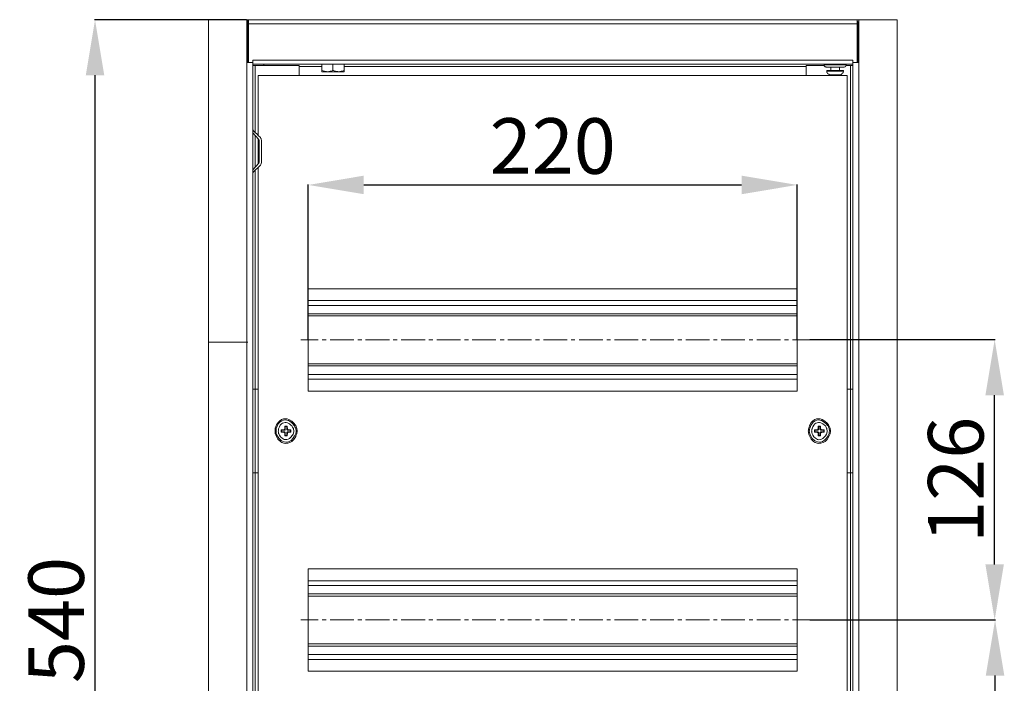
# Model space of a CAD drawing. Units: centimetres. Extents: x -2017 to 4132, y -1761 to 2474.
# Drawn here: x 158 to 601, y -594 to -295 of the extents above; entities that cross this region are included whole.
import ezdxf

# ---------------------------------------------------------------- set-up
doc = ezdxf.new("R2010")
doc.units = ezdxf.units.CM
doc.header["$MEASUREMENT"] = 0
doc.layers.add('layer 2', color=7, linetype='Continuous')
doc.styles.get("Standard").update_dxf_attribs({"font": 'isocpeur.ttf', "height": 25})
doc.dimstyles.get("Standard").update_dxf_attribs({"dimtxt": 25, "dimasz": 25, "dimexe": 0.18, "dimexo": 0.0625, "dimgap": 5, "dimtad": 1, "dimdec": 0, "dimzin": 0, "dimdsep": 46, "dimtxsty": 'Standard', "dimcen": 0.09, "dimadec": 0, "dimazin": 0, "dimtfac": 1, "dimtdec": 0, "dimtmove": 0, "dimatfit": 3, "dimfxl": 1, "dimtolj": 1, "dimtzin": 0, "dimarcsym": 0})

# ---------------------------------------------------------------- blocks, each defined once
blk = doc.blocks.new('A$C6D6639AF')
at = {"layer": 'layer 2', "lineweight": 20}
for points, knots in [([(0, 540), (0, 540), (17.26, 540), (17.26, 540), (17.26, 540), (17.26, 540), (17.26, 520.83), (17.26, 520.83)], [0, 0, 0, 0, 0.333333, 0.333333, 0.333333, 0.666667, 1, 1, 1, 1]), ([(17.26, 0), (17.26, 0), (0, 0), (0, 0), (0, 0), (0, 0), (0, 540), (0, 540)], [0, 0, 0, 0, 0.333333, 0.333333, 0.333333, 0.666667, 1, 1, 1, 1]), ([(17.64, 520.83), (17.64, 520.83), (17.64, 540), (17.64, 540), (17.64, 540), (17.64, 540), (17.26, 540), (17.26, 540)], [0, 0, 0, 0, 0.333333, 0.333333, 0.333333, 0.666667, 1, 1, 1, 1]), ([(18.12, 539.71), (18.12, 539.71), (18.12, 540), (18.12, 540), (18.12, 540), (18.12, 540), (17.64, 540), (17.64, 540)], [0, 0, 0, 0, 0.333333, 0.333333, 0.333333, 0.666667, 1, 1, 1, 1]), ([(18.12, 520.83), (18.12, 520.83), (18.12, 538.18), (18.12, 538.18), (18.12, 538.18), (18.12, 538.18), (291.97, 538.18), (291.97, 538.18), (291.97, 538.18), (291.97, 538.18), (291.97, 520.83), (291.97, 520.83)], [0, 0, 0, 0, 0.25, 0.25, 0.25, 0.375, 0.5, 0.5, 0.5, 0.75, 1, 1, 1, 1]), ([(291.97, 539.71), (291.97, 539.71), (291.97, 540), (291.97, 540), (291.97, 540), (291.97, 540), (292.36, 540), (292.36, 540)], [0, 0, 0, 0, 0.333333, 0.333333, 0.333333, 0.666667, 1, 1, 1, 1]), ([(292.74, 540), (292.74, 540), (310, 540), (310, 540), (310, 540), (310, 540), (310, 0), (310, 0)], [0, 0, 0, 0, 0.333333, 0.333333, 0.333333, 0.666667, 1, 1, 1, 1]), ([(18.51, 19.17), (18.51, 19.17), (17.26, 19.17), (17.26, 19.17), (17.26, 19.17), (17.26, 19.17), (17.26, 520.83), (17.26, 520.83)], [0, 0, 0, 0, 0.333333, 0.333333, 0.333333, 0.666667, 1, 1, 1, 1]), ([(291.49, 520.83), (291.49, 520.83), (290.06, 520.83), (290.06, 520.83), (290.06, 520.83), (290.06, 520.83), (290.06, 521.78), (290.06, 521.78), (290.06, 521.78), (290.06, 521.78), (20.04, 521.78), (20.04, 521.78), (20.04, 521.78), (20.04, 521.78), (20.04, 520.83), (20.04, 520.83)], [0, 0, 0, 0, 0.2, 0.2, 0.2, 0.3, 0.4, 0.4, 0.4, 0.5, 0.6, 0.6, 0.6, 0.8, 1, 1, 1, 1]), ([(290.06, 519.96), (290.06, 519.96), (20.04, 519.96), (20.04, 519.96), (20.04, 519.96), (20.04, 519.96), (20.04, 520.83), (20.04, 520.83)], [0, 0, 0, 0, 0.333333, 0.333333, 0.333333, 0.666667, 1, 1, 1, 1]), ([(56, 519.96), (56, 519.96), (56, 517.18), (56, 517.18), (56, 517.18), (56, 517.18), (57.24, 516.8), (57.24, 516.8), (57.24, 516.8), (57.24, 516.8), (58.59, 516.61), (58.59, 516.61), (58.59, 516.61), (58.59, 516.61), (53.5, 516.61), (53.5, 516.61)], [0, 0, 0, 0, 0.2, 0.2, 0.2, 0.3, 0.4, 0.4, 0.4, 0.5, 0.6, 0.6, 0.6, 0.8, 1, 1, 1, 1]), ([(58.59, 516.61), (58.59, 516.61), (59.83, 516.8), (59.83, 516.8), (59.83, 516.8), (59.83, 516.8), (61.08, 517.18), (61.08, 517.18), (61.08, 517.18), (61.08, 517.18), (61.08, 519.96), (61.08, 519.96)], [0, 0, 0, 0, 0.25, 0.25, 0.25, 0.375, 0.5, 0.5, 0.5, 0.75, 1, 1, 1, 1]), ([(277.11, 519.68), (277.11, 519.68), (277.21, 519.2), (277.21, 519.2), (277.21, 519.2), (277.21, 519.2), (277.59, 518.81), (277.59, 518.81), (277.59, 518.81), (277.59, 518.81), (278.07, 518.72), (278.07, 518.72)], [0, 0, 0, 0, 0.25, 0.25, 0.25, 0.375, 0.5, 0.5, 0.5, 0.75, 1, 1, 1, 1]), ([(286.12, 518.72), (286.12, 518.72), (286.6, 518.81), (286.6, 518.81), (286.6, 518.81), (286.6, 518.81), (286.99, 519.2), (286.99, 519.2), (286.99, 519.2), (286.99, 519.2), (287.08, 519.68), (287.08, 519.68)], [0, 0, 0, 0, 0.25, 0.25, 0.25, 0.375, 0.5, 0.5, 0.5, 0.75, 1, 1, 1, 1]), ([(291.49, 520.83), (291.49, 520.83), (292.74, 520.83), (292.74, 520.83), (292.74, 520.83), (292.74, 520.83), (292.74, 19.17), (292.74, 19.17)], [0, 0, 0, 0, 0.333333, 0.333333, 0.333333, 0.666667, 1, 1, 1, 1]), ([(51.01, 517.18), (51.01, 517.18), (52.26, 516.8), (52.26, 516.8), (52.26, 516.8), (52.26, 516.8), (53.5, 516.61), (53.5, 516.61)], [0, 0, 0, 0, 0.333333, 0.333333, 0.333333, 0.666667, 1, 1, 1, 1]), ([(53.5, 516.61), (53.5, 516.61), (54.85, 516.8), (54.85, 516.8), (54.85, 516.8), (54.85, 516.8), (56, 517.18), (56, 517.18)], [0, 0, 0, 0, 0.333333, 0.333333, 0.333333, 0.666667, 1, 1, 1, 1]), ([(278.36, 516.89), (278.36, 516.89), (278.45, 516.22), (278.45, 516.22), (278.45, 516.22), (278.45, 516.22), (278.84, 515.74), (278.84, 515.74), (278.84, 515.74), (278.84, 515.74), (279.41, 515.36), (279.41, 515.36), (279.41, 515.36), (279.41, 515.36), (280.08, 515.17), (280.08, 515.17)], [0, 0, 0, 0, 0.2, 0.2, 0.2, 0.3, 0.4, 0.4, 0.4, 0.5, 0.6, 0.6, 0.6, 0.8, 1, 1, 1, 1]), ([(284.11, 515.17), (284.11, 515.17), (284.78, 515.36), (284.78, 515.36), (284.78, 515.36), (284.78, 515.36), (285.36, 515.74), (285.36, 515.74), (285.36, 515.74), (285.36, 515.74), (285.74, 516.22), (285.74, 516.22), (285.74, 516.22), (285.74, 516.22), (285.84, 516.89), (285.84, 516.89)], [0, 0, 0, 0, 0.2, 0.2, 0.2, 0.3, 0.4, 0.4, 0.4, 0.5, 0.6, 0.6, 0.6, 0.8, 1, 1, 1, 1]), ([(285.84, 516.99), (285.84, 516.99), (285.74, 517.09), (285.74, 517.09), (285.74, 517.09), (285.74, 517.09), (285.64, 517.18), (285.64, 517.18)], [0, 0, 0, 0, 0.333333, 0.333333, 0.333333, 0.666667, 1, 1, 1, 1]), ([(23.97, 475.96), (23.97, 475.96), (23.97, 485.64), (23.97, 485.64), (23.97, 485.64), (23.97, 485.64), (23.78, 486.41), (23.78, 486.41), (23.78, 486.41), (23.78, 486.41), (23.4, 487.08), (23.4, 487.08), (23.4, 487.08), (23.4, 487.08), (20.23, 490.15), (20.23, 490.15), (20.23, 490.15), (20.23, 490.15), (19.94, 490.92), (19.94, 490.92)], [0, 0, 0, 0, 0.166667, 0.166667, 0.166667, 0.25, 0.333333, 0.333333, 0.333333, 0.416667, 0.5, 0.5, 0.5, 0.583333, 0.666667, 0.666667, 0.666667, 0.833333, 1, 1, 1, 1]), ([(22.92, 475.96), (22.92, 475.96), (22.92, 485.64), (22.92, 485.64), (22.92, 485.64), (22.92, 485.64), (22.63, 486.31), (22.63, 486.31)], [0, 0, 0, 0, 0.333333, 0.333333, 0.333333, 0.666667, 1, 1, 1, 1]), ([(19.94, 472.51), (19.94, 472.51), (22.63, 475.29), (22.63, 475.29), (22.63, 475.29), (22.63, 475.29), (22.92, 475.96), (22.92, 475.96)], [0, 0, 0, 0, 0.333333, 0.333333, 0.333333, 0.666667, 1, 1, 1, 1]), ([(23.4, 474.52), (23.4, 474.52), (23.78, 475.19), (23.78, 475.19), (23.78, 475.19), (23.78, 475.19), (23.97, 475.96), (23.97, 475.96)], [0, 0, 0, 0, 0.333333, 0.333333, 0.333333, 0.666667, 1, 1, 1, 1]), ([(17.83, 394.96), (17.83, 394.96), (0, 394.96), (0, 394.96), (0, 394.96), (0, 394.96), (0, 0), (0, 0)], [0, 0, 0, 0, 0.333333, 0.333333, 0.333333, 0.666667, 1, 1, 1, 1]), ([(292.17, 0), (292.17, 0), (310, 0), (310, 0), (310, 0), (310, 0), (310, 394.96), (310, 394.96)], [0, 0, 0, 0, 0.333333, 0.333333, 0.333333, 0.666667, 1, 1, 1, 1]), ([(19.94, 373.77), (19.94, 373.77), (21, 373.77), (21, 373.77), (21, 373.77), (21, 373.77), (21, 336.19), (21, 336.19), (21, 336.19), (21, 336.19), (19.94, 336.19), (19.94, 336.19)], [0, 0, 0, 0, 0.25, 0.25, 0.25, 0.375, 0.5, 0.5, 0.5, 0.75, 1, 1, 1, 1]), ([(290.06, 336.19), (290.06, 336.19), (289, 336.19), (289, 336.19), (289, 336.19), (289, 336.19), (289, 373.77), (289, 373.77), (289, 373.77), (289, 373.77), (290.06, 373.77), (290.06, 373.77)], [0, 0, 0, 0, 0.25, 0.25, 0.25, 0.375, 0.5, 0.5, 0.5, 0.75, 1, 1, 1, 1]), ([(39.98, 354.98), (39.98, 354.98), (39.79, 356.32), (39.79, 356.32), (39.79, 356.32), (39.79, 356.32), (39.31, 357.47), (39.31, 357.47), (39.31, 357.47), (37.02, 361.39), (31.43, 360.56), (30.11, 356.32), (30.11, 356.32), (30.11, 356.32), (30.01, 354.98), (30.01, 354.98), (30.01, 354.98), (30.01, 354.98), (30.11, 353.74), (30.11, 353.74), (30.11, 353.74), (31.19, 349.46), (37.15, 348.65), (39.31, 352.49), (39.31, 352.49), (39.31, 352.49), (39.79, 353.74), (39.79, 353.74), (39.79, 353.74), (39.79, 353.74), (39.98, 354.98), (39.98, 354.98)], [0, 0, 0, 0, 0.111111, 0.111111, 0.111111, 0.166667, 0.222222, 0.222222, 0.222222, 0.277778, 0.333333, 0.333333, 0.333333, 0.388889, 0.444444, 0.444444, 0.444444, 0.5, 0.555556, 0.555556, 0.555556, 0.611111, 0.666667, 0.666667, 0.666667, 0.722222, 0.777778, 0.777778, 0.777778, 0.888889, 1, 1, 1, 1]), ([(39.5, 354.98), (39.5, 354.98), (39.31, 356.13), (39.31, 356.13), (39.31, 356.13), (39.31, 356.13), (38.83, 357.28), (38.83, 357.28), (38.83, 357.28), (36.75, 360.77), (31.66, 360.01), (30.59, 356.13), (30.59, 356.13), (30.59, 356.13), (30.49, 354.98), (30.49, 354.98), (30.49, 354.98), (30.49, 354.98), (30.59, 353.83), (30.59, 353.83), (30.59, 353.83), (31.73, 349.99), (36.82, 349.27), (38.83, 352.78), (38.83, 352.78), (38.83, 352.78), (39.31, 353.83), (39.31, 353.83), (39.31, 353.83), (39.31, 353.83), (39.5, 354.98), (39.5, 354.98)], [0, 0, 0, 0, 0.111111, 0.111111, 0.111111, 0.166667, 0.222222, 0.222222, 0.222222, 0.277778, 0.333333, 0.333333, 0.333333, 0.388889, 0.444444, 0.444444, 0.444444, 0.5, 0.555556, 0.555556, 0.555556, 0.611111, 0.666667, 0.666667, 0.666667, 0.722222, 0.777778, 0.777778, 0.777778, 0.888889, 1, 1, 1, 1]), ([(38.45, 354.98), (38.45, 354.98), (38.26, 356.04), (38.26, 356.04), (38.26, 356.04), (38.26, 356.04), (37.78, 357.09), (37.78, 357.09), (37.78, 357.09), (36.09, 359.4), (32.38, 358.8), (31.64, 356.04), (31.64, 356.04), (31.64, 356.04), (31.45, 354.98), (31.45, 354.98), (31.45, 354.98), (31.45, 354.98), (31.64, 353.93), (31.64, 353.93), (31.64, 353.93), (32.55, 351.19), (36.08, 350.6), (37.78, 352.97), (37.78, 352.97), (37.78, 352.97), (38.26, 353.93), (38.26, 353.93), (38.26, 353.93), (38.26, 353.93), (38.45, 354.98), (38.45, 354.98)], [0, 0, 0, 0, 0.111111, 0.111111, 0.111111, 0.166667, 0.222222, 0.222222, 0.222222, 0.277778, 0.333333, 0.333333, 0.333333, 0.388889, 0.444444, 0.444444, 0.444444, 0.5, 0.555556, 0.555556, 0.555556, 0.611111, 0.666667, 0.666667, 0.666667, 0.722222, 0.777778, 0.777778, 0.777778, 0.888889, 1, 1, 1, 1]), ([(279.99, 354.98), (279.99, 354.98), (279.89, 356.32), (279.89, 356.32), (279.89, 356.32), (279.89, 356.32), (279.32, 357.47), (279.32, 357.47), (279.32, 357.47), (277.07, 361.37), (271.42, 360.59), (270.21, 356.32), (270.21, 356.32), (270.21, 356.32), (270.02, 354.98), (270.02, 354.98), (270.02, 354.98), (270.02, 354.98), (270.21, 353.74), (270.21, 353.74), (270.21, 353.74), (271.19, 349.42), (277.2, 348.68), (279.32, 352.49), (279.32, 352.49), (279.32, 352.49), (279.89, 353.74), (279.89, 353.74), (279.89, 353.74), (279.89, 353.74), (279.99, 354.98), (279.99, 354.98)], [0, 0, 0, 0, 0.111111, 0.111111, 0.111111, 0.166667, 0.222222, 0.222222, 0.222222, 0.277778, 0.333333, 0.333333, 0.333333, 0.388889, 0.444444, 0.444444, 0.444444, 0.5, 0.555556, 0.555556, 0.555556, 0.611111, 0.666667, 0.666667, 0.666667, 0.722222, 0.777778, 0.777778, 0.777778, 0.888889, 1, 1, 1, 1]), ([(279.51, 354.98), (279.51, 354.98), (279.41, 356.13), (279.41, 356.13), (279.41, 356.13), (279.41, 356.13), (278.93, 357.28), (278.93, 357.28), (278.93, 357.28), (276.6, 360.8), (271.84, 360.01), (270.69, 356.13), (270.69, 356.13), (270.69, 356.13), (270.49, 354.98), (270.49, 354.98), (270.49, 354.98), (270.49, 354.98), (270.69, 353.83), (270.69, 353.83), (270.69, 353.83), (271.91, 349.95), (276.76, 349.3), (278.93, 352.78), (278.93, 352.78), (278.93, 352.78), (279.41, 353.83), (279.41, 353.83), (279.41, 353.83), (279.41, 353.83), (279.51, 354.98), (279.51, 354.98)], [0, 0, 0, 0, 0.111111, 0.111111, 0.111111, 0.166667, 0.222222, 0.222222, 0.222222, 0.277778, 0.333333, 0.333333, 0.333333, 0.388889, 0.444444, 0.444444, 0.444444, 0.5, 0.555556, 0.555556, 0.555556, 0.611111, 0.666667, 0.666667, 0.666667, 0.722222, 0.777778, 0.777778, 0.777778, 0.888889, 1, 1, 1, 1]), ([(278.55, 354.98), (278.55, 354.98), (278.36, 356.04), (278.36, 356.04), (278.36, 356.04), (278.36, 356.04), (277.88, 357.09), (277.88, 357.09), (277.88, 357.09), (276.18, 359.4), (272.48, 358.8), (271.74, 356.04), (271.74, 356.04), (271.74, 356.04), (271.55, 354.98), (271.55, 354.98), (271.55, 354.98), (271.55, 354.98), (271.74, 353.93), (271.74, 353.93), (271.74, 353.93), (272.66, 351.19), (276.18, 350.59), (277.88, 352.97), (277.88, 352.97), (277.88, 352.97), (278.36, 353.93), (278.36, 353.93), (278.36, 353.93), (278.36, 353.93), (278.55, 354.98), (278.55, 354.98)], [0, 0, 0, 0, 0.111111, 0.111111, 0.111111, 0.166667, 0.222222, 0.222222, 0.222222, 0.277778, 0.333333, 0.333333, 0.333333, 0.388889, 0.444444, 0.444444, 0.444444, 0.5, 0.555556, 0.555556, 0.555556, 0.611111, 0.666667, 0.666667, 0.666667, 0.722222, 0.777778, 0.777778, 0.777778, 0.888889, 1, 1, 1, 1]), ([(33.94, 355.56), (33.94, 355.56), (32.79, 355.56), (32.79, 355.56), (32.79, 355.56), (32.79, 355.56), (32.79, 354.5), (32.79, 354.5), (32.79, 354.5), (32.79, 354.5), (33.94, 354.41), (33.94, 354.41)], [0, 0, 0, 0, 0.25, 0.25, 0.25, 0.375, 0.5, 0.5, 0.5, 0.75, 1, 1, 1, 1]), ([(32.79, 355.56), (32.79, 355.56), (32.98, 355.37), (32.98, 355.37), (32.98, 355.37), (32.98, 355.37), (34.23, 355.37), (34.23, 355.37)], [0, 0, 0, 0, 0.333333, 0.333333, 0.333333, 0.666667, 1, 1, 1, 1]), ([(32.79, 354.5), (32.79, 354.5), (32.98, 354.69), (32.98, 354.69), (32.98, 354.69), (32.98, 354.69), (34.23, 354.69), (34.23, 354.69)], [0, 0, 0, 0, 0.333333, 0.333333, 0.333333, 0.666667, 1, 1, 1, 1]), ([(33.94, 355.56), (33.94, 355.56), (34.23, 355.75), (34.23, 355.75), (34.23, 355.75), (34.23, 355.75), (34.42, 355.94), (34.42, 355.94)], [0, 0, 0, 0, 0.333333, 0.333333, 0.333333, 0.666667, 1, 1, 1, 1]), ([(34.23, 355.37), (34.23, 355.37), (34.33, 355.37), (34.33, 355.37), (34.33, 355.37), (34.33, 355.37), (34.42, 355.46), (34.42, 355.46), (34.42, 355.46), (34.42, 355.46), (34.52, 355.46), (34.52, 355.46), (34.52, 355.46), (34.52, 355.46), (34.52, 355.56), (34.52, 355.56), (34.52, 355.56), (34.52, 355.56), (34.61, 355.56), (34.61, 355.56), (34.61, 355.56), (34.61, 355.56), (34.61, 355.75), (34.61, 355.75)], [0, 0, 0, 0, 0.142857, 0.142857, 0.142857, 0.214286, 0.285714, 0.285714, 0.285714, 0.357143, 0.428571, 0.428571, 0.428571, 0.5, 0.571429, 0.571429, 0.571429, 0.642857, 0.714286, 0.714286, 0.714286, 0.857143, 1, 1, 1, 1]), ([(34.61, 354.21), (34.61, 354.21), (34.61, 354.41), (34.61, 354.41), (34.61, 354.41), (34.61, 354.41), (34.42, 354.6), (34.42, 354.6), (34.42, 354.6), (34.42, 354.6), (34.33, 354.6), (34.33, 354.6), (34.33, 354.6), (34.33, 354.6), (34.23, 354.69), (34.23, 354.69)], [0, 0, 0, 0, 0.2, 0.2, 0.2, 0.3, 0.4, 0.4, 0.4, 0.5, 0.6, 0.6, 0.6, 0.8, 1, 1, 1, 1]), ([(35.57, 355.94), (35.57, 355.94), (35.48, 357.19), (35.48, 357.19), (35.48, 357.19), (35.48, 357.19), (34.42, 357.19), (34.42, 357.19), (34.42, 357.19), (34.42, 357.19), (34.42, 355.94), (34.42, 355.94)], [0, 0, 0, 0, 0.25, 0.25, 0.25, 0.375, 0.5, 0.5, 0.5, 0.75, 1, 1, 1, 1]), ([(34.42, 357.19), (34.42, 357.19), (34.61, 356.99), (34.61, 356.99), (34.61, 356.99), (34.61, 356.99), (34.61, 355.75), (34.61, 355.75)], [0, 0, 0, 0, 0.333333, 0.333333, 0.333333, 0.666667, 1, 1, 1, 1]), ([(35.48, 357.19), (35.48, 357.19), (35.29, 356.99), (35.29, 356.99), (35.29, 356.99), (35.29, 356.99), (35.29, 355.75), (35.29, 355.75)], [0, 0, 0, 0, 0.333333, 0.333333, 0.333333, 0.666667, 1, 1, 1, 1]), ([(35.29, 355.75), (35.29, 355.75), (35.29, 355.65), (35.29, 355.65), (35.29, 355.65), (35.29, 355.65), (35.38, 355.56), (35.38, 355.56), (35.38, 355.56), (35.38, 355.56), (35.48, 355.46), (35.48, 355.46), (35.48, 355.46), (35.48, 355.46), (35.57, 355.37), (35.57, 355.37), (35.57, 355.37), (35.57, 355.37), (35.67, 355.37), (35.67, 355.37)], [0, 0, 0, 0, 0.166667, 0.166667, 0.166667, 0.25, 0.333333, 0.333333, 0.333333, 0.416667, 0.5, 0.5, 0.5, 0.583333, 0.666667, 0.666667, 0.666667, 0.833333, 1, 1, 1, 1]), ([(35.67, 354.69), (35.67, 354.69), (35.67, 354.6), (35.67, 354.6), (35.67, 354.6), (35.67, 354.6), (35.48, 354.6), (35.48, 354.6), (35.48, 354.6), (35.48, 354.6), (35.48, 354.5), (35.48, 354.5), (35.48, 354.5), (35.48, 354.5), (35.38, 354.5), (35.38, 354.5), (35.38, 354.5), (35.38, 354.5), (35.38, 354.41), (35.38, 354.41), (35.38, 354.41), (35.38, 354.41), (35.29, 354.31), (35.29, 354.31), (35.29, 354.31), (35.29, 354.31), (35.29, 354.21), (35.29, 354.21)], [0, 0, 0, 0, 0.125, 0.125, 0.125, 0.1875, 0.25, 0.25, 0.25, 0.3125, 0.375, 0.375, 0.375, 0.4375, 0.5, 0.5, 0.5, 0.5625, 0.625, 0.625, 0.625, 0.6875, 0.75, 0.75, 0.75, 0.875, 1, 1, 1, 1]), ([(35.57, 355.94), (35.57, 355.94), (35.67, 355.75), (35.67, 355.75), (35.67, 355.75), (35.67, 355.75), (35.96, 355.56), (35.96, 355.56)], [0, 0, 0, 0, 0.333333, 0.333333, 0.333333, 0.666667, 1, 1, 1, 1]), ([(37.11, 355.56), (37.11, 355.56), (37.01, 355.37), (37.01, 355.37), (37.01, 355.37), (37.01, 355.37), (35.67, 355.37), (35.67, 355.37)], [0, 0, 0, 0, 0.333333, 0.333333, 0.333333, 0.666667, 1, 1, 1, 1]), ([(37.11, 354.5), (37.11, 354.5), (37.01, 354.69), (37.01, 354.69), (37.01, 354.69), (37.01, 354.69), (35.67, 354.69), (35.67, 354.69)], [0, 0, 0, 0, 0.333333, 0.333333, 0.333333, 0.666667, 1, 1, 1, 1]), ([(37.11, 354.5), (37.11, 354.5), (37.11, 355.56), (37.11, 355.56), (37.11, 355.56), (37.11, 355.56), (35.96, 355.56), (35.96, 355.56)], [0, 0, 0, 0, 0.333333, 0.333333, 0.333333, 0.666667, 1, 1, 1, 1]), ([(274.04, 355.56), (274.04, 355.56), (272.89, 355.56), (272.89, 355.56), (272.89, 355.56), (272.89, 355.56), (272.89, 354.5), (272.89, 354.5), (272.89, 354.5), (272.89, 354.5), (274.04, 354.41), (274.04, 354.41)], [0, 0, 0, 0, 0.25, 0.25, 0.25, 0.375, 0.5, 0.5, 0.5, 0.75, 1, 1, 1, 1]), ([(272.89, 355.56), (272.89, 355.56), (272.99, 355.37), (272.99, 355.37), (272.99, 355.37), (272.99, 355.37), (274.33, 355.37), (274.33, 355.37)], [0, 0, 0, 0, 0.333333, 0.333333, 0.333333, 0.666667, 1, 1, 1, 1]), ([(272.89, 354.5), (272.89, 354.5), (272.99, 354.69), (272.99, 354.69), (272.99, 354.69), (272.99, 354.69), (274.33, 354.69), (274.33, 354.69)], [0, 0, 0, 0, 0.333333, 0.333333, 0.333333, 0.666667, 1, 1, 1, 1]), ([(274.04, 355.56), (274.04, 355.56), (274.33, 355.75), (274.33, 355.75), (274.33, 355.75), (274.33, 355.75), (274.43, 355.94), (274.43, 355.94)], [0, 0, 0, 0, 0.333333, 0.333333, 0.333333, 0.666667, 1, 1, 1, 1]), ([(274.33, 355.37), (274.33, 355.37), (274.43, 355.37), (274.43, 355.37), (274.43, 355.37), (274.43, 355.37), (274.52, 355.46), (274.52, 355.46), (274.52, 355.46), (274.52, 355.46), (274.62, 355.56), (274.62, 355.56), (274.62, 355.56), (274.62, 355.56), (274.71, 355.65), (274.71, 355.65), (274.71, 355.65), (274.71, 355.65), (274.71, 355.75), (274.71, 355.75)], [0, 0, 0, 0, 0.166667, 0.166667, 0.166667, 0.25, 0.333333, 0.333333, 0.333333, 0.416667, 0.5, 0.5, 0.5, 0.583333, 0.666667, 0.666667, 0.666667, 0.833333, 1, 1, 1, 1]), ([(274.71, 354.21), (274.71, 354.21), (274.71, 354.31), (274.71, 354.31), (274.71, 354.31), (274.71, 354.31), (274.62, 354.41), (274.62, 354.41), (274.62, 354.41), (274.62, 354.41), (274.62, 354.5), (274.62, 354.5), (274.62, 354.5), (274.62, 354.5), (274.52, 354.5), (274.52, 354.5), (274.52, 354.5), (274.52, 354.5), (274.52, 354.6), (274.52, 354.6), (274.52, 354.6), (274.52, 354.6), (274.33, 354.6), (274.33, 354.6), (274.33, 354.6), (274.33, 354.6), (274.33, 354.69), (274.33, 354.69)], [0, 0, 0, 0, 0.125, 0.125, 0.125, 0.1875, 0.25, 0.25, 0.25, 0.3125, 0.375, 0.375, 0.375, 0.4375, 0.5, 0.5, 0.5, 0.5625, 0.625, 0.625, 0.625, 0.6875, 0.75, 0.75, 0.75, 0.875, 1, 1, 1, 1]), ([(275.58, 355.94), (275.58, 355.94), (275.58, 357.19), (275.58, 357.19), (275.58, 357.19), (275.58, 357.19), (274.52, 357.19), (274.52, 357.19), (274.52, 357.19), (274.52, 357.19), (274.43, 355.94), (274.43, 355.94)], [0, 0, 0, 0, 0.25, 0.25, 0.25, 0.375, 0.5, 0.5, 0.5, 0.75, 1, 1, 1, 1]), ([(274.52, 357.19), (274.52, 357.19), (274.71, 356.99), (274.71, 356.99), (274.71, 356.99), (274.71, 356.99), (274.71, 355.75), (274.71, 355.75)], [0, 0, 0, 0, 0.333333, 0.333333, 0.333333, 0.666667, 1, 1, 1, 1]), ([(275.58, 357.19), (275.58, 357.19), (275.38, 356.99), (275.38, 356.99), (275.38, 356.99), (275.38, 356.99), (275.38, 355.75), (275.38, 355.75)], [0, 0, 0, 0, 0.333333, 0.333333, 0.333333, 0.666667, 1, 1, 1, 1]), ([(275.38, 355.75), (275.38, 355.75), (275.38, 355.56), (275.38, 355.56), (275.38, 355.56), (275.38, 355.56), (275.48, 355.56), (275.48, 355.56), (275.48, 355.56), (275.48, 355.56), (275.48, 355.46), (275.48, 355.46), (275.48, 355.46), (275.48, 355.46), (275.58, 355.46), (275.58, 355.46), (275.58, 355.46), (275.58, 355.46), (275.58, 355.37), (275.58, 355.37), (275.58, 355.37), (275.58, 355.37), (275.77, 355.37), (275.77, 355.37)], [0, 0, 0, 0, 0.142857, 0.142857, 0.142857, 0.214286, 0.285714, 0.285714, 0.285714, 0.357143, 0.428571, 0.428571, 0.428571, 0.5, 0.571429, 0.571429, 0.571429, 0.642857, 0.714286, 0.714286, 0.714286, 0.857143, 1, 1, 1, 1]), ([(275.77, 354.69), (275.77, 354.69), (275.67, 354.6), (275.67, 354.6), (275.67, 354.6), (275.67, 354.6), (275.58, 354.6), (275.58, 354.6), (275.58, 354.6), (275.58, 354.6), (275.48, 354.5), (275.48, 354.5), (275.48, 354.5), (275.48, 354.5), (275.38, 354.41), (275.38, 354.41), (275.38, 354.41), (275.38, 354.41), (275.38, 354.21), (275.38, 354.21)], [0, 0, 0, 0, 0.166667, 0.166667, 0.166667, 0.25, 0.333333, 0.333333, 0.333333, 0.416667, 0.5, 0.5, 0.5, 0.583333, 0.666667, 0.666667, 0.666667, 0.833333, 1, 1, 1, 1]), ([(275.58, 355.94), (275.58, 355.94), (275.77, 355.75), (275.77, 355.75), (275.77, 355.75), (275.77, 355.75), (276.06, 355.56), (276.06, 355.56)], [0, 0, 0, 0, 0.333333, 0.333333, 0.333333, 0.666667, 1, 1, 1, 1]), ([(277.21, 355.56), (277.21, 355.56), (277.02, 355.37), (277.02, 355.37), (277.02, 355.37), (277.02, 355.37), (275.77, 355.37), (275.77, 355.37)], [0, 0, 0, 0, 0.333333, 0.333333, 0.333333, 0.666667, 1, 1, 1, 1]), ([(277.21, 354.5), (277.21, 354.5), (277.02, 354.69), (277.02, 354.69), (277.02, 354.69), (277.02, 354.69), (275.77, 354.69), (275.77, 354.69)], [0, 0, 0, 0, 0.333333, 0.333333, 0.333333, 0.666667, 1, 1, 1, 1]), ([(277.21, 354.5), (277.21, 354.5), (277.21, 355.56), (277.21, 355.56), (277.21, 355.56), (277.21, 355.56), (276.06, 355.56), (276.06, 355.56)], [0, 0, 0, 0, 0.333333, 0.333333, 0.333333, 0.666667, 1, 1, 1, 1]), ([(34.42, 354.02), (34.42, 354.02), (34.23, 354.31), (34.23, 354.31), (34.23, 354.31), (34.23, 354.31), (33.94, 354.41), (33.94, 354.41)], [0, 0, 0, 0, 0.333333, 0.333333, 0.333333, 0.666667, 1, 1, 1, 1]), ([(34.42, 352.87), (34.42, 352.87), (34.61, 352.97), (34.61, 352.97), (34.61, 352.97), (34.61, 352.97), (34.61, 354.21), (34.61, 354.21)], [0, 0, 0, 0, 0.333333, 0.333333, 0.333333, 0.666667, 1, 1, 1, 1]), ([(34.42, 354.02), (34.42, 354.02), (34.42, 352.87), (34.42, 352.87), (34.42, 352.87), (34.42, 352.87), (35.48, 352.87), (35.48, 352.87), (35.48, 352.87), (35.48, 352.87), (35.57, 354.02), (35.57, 354.02)], [0, 0, 0, 0, 0.25, 0.25, 0.25, 0.375, 0.5, 0.5, 0.5, 0.75, 1, 1, 1, 1]), ([(35.48, 352.87), (35.48, 352.87), (35.29, 352.97), (35.29, 352.97), (35.29, 352.97), (35.29, 352.97), (35.29, 354.21), (35.29, 354.21)], [0, 0, 0, 0, 0.333333, 0.333333, 0.333333, 0.666667, 1, 1, 1, 1]), ([(35.96, 354.41), (35.96, 354.41), (35.67, 354.31), (35.67, 354.31), (35.67, 354.31), (35.67, 354.31), (35.57, 354.02), (35.57, 354.02)], [0, 0, 0, 0, 0.333333, 0.333333, 0.333333, 0.666667, 1, 1, 1, 1]), ([(274.43, 354.02), (274.43, 354.02), (274.33, 354.31), (274.33, 354.31), (274.33, 354.31), (274.33, 354.31), (274.04, 354.41), (274.04, 354.41)], [0, 0, 0, 0, 0.333333, 0.333333, 0.333333, 0.666667, 1, 1, 1, 1]), ([(274.43, 354.02), (274.43, 354.02), (274.52, 352.87), (274.52, 352.87), (274.52, 352.87), (274.52, 352.87), (275.58, 352.87), (275.58, 352.87), (275.58, 352.87), (275.58, 352.87), (275.58, 354.02), (275.58, 354.02)], [0, 0, 0, 0, 0.25, 0.25, 0.25, 0.375, 0.5, 0.5, 0.5, 0.75, 1, 1, 1, 1]), ([(274.52, 352.87), (274.52, 352.87), (274.71, 352.97), (274.71, 352.97), (274.71, 352.97), (274.71, 352.97), (274.71, 354.21), (274.71, 354.21)], [0, 0, 0, 0, 0.333333, 0.333333, 0.333333, 0.666667, 1, 1, 1, 1]), ([(275.58, 352.87), (275.58, 352.87), (275.38, 352.97), (275.38, 352.97), (275.38, 352.97), (275.38, 352.97), (275.38, 354.21), (275.38, 354.21)], [0, 0, 0, 0, 0.333333, 0.333333, 0.333333, 0.666667, 1, 1, 1, 1]), ([(276.06, 354.41), (276.06, 354.41), (275.77, 354.31), (275.77, 354.31), (275.77, 354.31), (275.77, 354.31), (275.58, 354.02), (275.58, 354.02)], [0, 0, 0, 0, 0.333333, 0.333333, 0.333333, 0.666667, 1, 1, 1, 1])]:
    blk.add_open_spline(points, degree=3, knots=knots, dxfattribs=at)
for points in [[(17.64, 539.23), (17.64, 539.23), (18.12, 539.23), (18.12, 539.23)], [(18.12, 540), (18.12, 540), (291.97, 540), (291.97, 540)], [(18.12, 538.18), (18.12, 538.18), (18.12, 539.71), (18.12, 539.71)], [(291.97, 539.71), (291.97, 539.71), (291.97, 538.18), (291.97, 538.18)], [(291.97, 539.23), (291.97, 539.23), (292.36, 539.23), (292.36, 539.23)], [(292.36, 540), (292.36, 540), (292.74, 540), (292.74, 540)], [(292.36, 520.83), (292.36, 520.83), (292.36, 539.23), (292.36, 539.23)], [(292.74, 520.83), (292.74, 520.83), (292.74, 540), (292.74, 540)], [(17.26, 520.83), (17.26, 520.83), (18.51, 520.83), (18.51, 520.83)], [(18.51, 520.83), (18.51, 520.83), (20.04, 520.83), (20.04, 520.83)], [(19.94, 520.83), (19.94, 520.83), (19.94, 19.17), (19.94, 19.17)], [(19.94, 519.48), (19.94, 519.48), (21, 519.48), (21, 519.48)], [(21, 519.48), (21, 519.48), (40.94, 519.48), (40.94, 519.48)], [(21, 519.48), (21, 519.48), (21, 489.48), (21, 489.48)], [(25.03, 519.48), (25.03, 519.48), (25.03, 519.96), (25.03, 519.96)], [(40.94, 519.48), (40.94, 519.48), (40.94, 514.98), (40.94, 514.98)], [(40.94, 519), (40.94, 519), (51.01, 519), (51.01, 519)], [(51.01, 519.96), (51.01, 519.96), (51.01, 517.18), (51.01, 517.18)], [(61.08, 519), (61.08, 519), (269.06, 519), (269.06, 519)], [(269.06, 519.48), (269.06, 519.48), (277.11, 519.48), (277.11, 519.48)], [(269.06, 514.98), (269.06, 514.98), (269.06, 519.48), (269.06, 519.48)], [(277.11, 519.96), (277.11, 519.96), (277.11, 519.68), (277.11, 519.68)], [(287.08, 519.68), (287.08, 519.68), (277.11, 519.68), (277.11, 519.68)], [(278.07, 518.72), (278.07, 518.72), (286.12, 518.72), (286.12, 518.72)], [(280.18, 518.72), (280.18, 518.72), (280.18, 517.18), (280.18, 517.18)], [(284.01, 517.18), (284.01, 517.18), (284.01, 518.72), (284.01, 518.72)], [(287.08, 519.68), (287.08, 519.68), (287.08, 519.96), (287.08, 519.96)], [(287.08, 519.48), (287.08, 519.48), (289, 519.48), (289, 519.48)], [(289, 519.48), (289, 519.48), (290.06, 519.48), (290.06, 519.48)], [(289, 373.77), (289, 373.77), (289, 519.48), (289, 519.48)], [(290.06, 520.83), (290.06, 520.83), (290.06, 520.06), (290.06, 520.06)], [(290.06, 20.04), (290.06, 20.04), (290.06, 519.96), (290.06, 519.96)], [(22.44, 514.98), (22.44, 514.98), (22.44, 487.94), (22.44, 487.94)], [(287.56, 514.98), (287.56, 514.98), (22.44, 514.98), (22.44, 514.98)], [(51.01, 516.61), (51.01, 516.61), (51.01, 517.18), (51.01, 517.18)], [(53.5, 516.61), (53.5, 516.61), (51.01, 516.61), (51.01, 516.61)], [(61.08, 516.61), (61.08, 516.61), (58.59, 516.61), (58.59, 516.61)], [(61.08, 516.61), (61.08, 516.61), (61.08, 517.18), (61.08, 517.18)], [(278.55, 517.18), (278.55, 517.18), (278.36, 516.99), (278.36, 516.99)], [(278.36, 516.99), (278.36, 516.99), (278.36, 516.89), (278.36, 516.89)], [(285.84, 516.99), (285.84, 516.99), (278.36, 516.99), (278.36, 516.99)], [(285.84, 516.89), (285.84, 516.89), (278.36, 516.89), (278.36, 516.89)], [(278.55, 517.18), (278.55, 517.18), (285.64, 517.18), (285.64, 517.18)], [(280.08, 515.17), (280.08, 515.17), (284.11, 515.17), (284.11, 515.17)], [(285.84, 516.89), (285.84, 516.89), (285.84, 516.99), (285.84, 516.99)], [(287.56, 25.02), (287.56, 25.02), (287.56, 514.98), (287.56, 514.98)], [(22.63, 486.31), (22.63, 486.31), (19.94, 489.09), (19.94, 489.09)], [(21, 488.04), (21, 488.04), (21, 473.56), (21, 473.56)], [(22.44, 486.6), (22.44, 486.6), (22.44, 475.1), (22.44, 475.1)], [(20.23, 471.46), (20.23, 471.46), (23.4, 474.52), (23.4, 474.52)], [(20.23, 471.46), (20.23, 471.46), (19.94, 470.69), (19.94, 470.69)], [(21, 472.13), (21, 472.13), (21, 373.77), (21, 373.77)], [(22.44, 473.66), (22.44, 473.66), (22.44, 66.34), (22.44, 66.34)], [(265.03, 419.02), (265.03, 419.02), (44.97, 419.02), (44.97, 419.02)], [(44.97, 419.02), (44.97, 419.02), (44.97, 373), (44.97, 373)], [(265.03, 373), (265.03, 373), (265.03, 419.02), (265.03, 419.02)], [(44.97, 413.65), (44.97, 413.65), (265.03, 413.65), (265.03, 413.65)], [(44.97, 411.54), (44.97, 411.54), (265.03, 411.54), (265.03, 411.54)], [(44.97, 407.71), (44.97, 407.71), (265.03, 407.71), (265.03, 407.71)], [(44.97, 406.75), (44.97, 406.75), (265.03, 406.75), (265.03, 406.75)], [(44.97, 385.27), (44.97, 385.27), (265.03, 385.27), (265.03, 385.27)], [(44.97, 384.32), (44.97, 384.32), (265.03, 384.32), (265.03, 384.32)], [(44.97, 380.48), (44.97, 380.48), (265.03, 380.48), (265.03, 380.48)], [(44.97, 378.37), (44.97, 378.37), (265.03, 378.37), (265.03, 378.37)], [(22.44, 373.77), (22.44, 373.77), (21, 373.77), (21, 373.77)], [(44.97, 373), (44.97, 373), (265.03, 373), (265.03, 373)], [(289, 373.77), (289, 373.77), (287.56, 373.77), (287.56, 373.77)], [(32.98, 355.37), (32.98, 355.37), (32.98, 354.69), (32.98, 354.69)], [(34.23, 355.37), (34.23, 355.37), (33.94, 355.56), (33.94, 355.56)], [(33.94, 354.41), (33.94, 354.41), (34.23, 354.69), (34.23, 354.69)], [(34.42, 355.94), (34.42, 355.94), (34.61, 355.75), (34.61, 355.75)], [(35.29, 356.99), (35.29, 356.99), (34.61, 356.99), (34.61, 356.99)], [(35.29, 355.75), (35.29, 355.75), (35.57, 355.94), (35.57, 355.94)], [(35.96, 355.56), (35.96, 355.56), (35.67, 355.37), (35.67, 355.37)], [(35.67, 354.69), (35.67, 354.69), (35.96, 354.41), (35.96, 354.41)], [(37.01, 354.69), (37.01, 354.69), (37.01, 355.37), (37.01, 355.37)], [(272.99, 355.37), (272.99, 355.37), (272.99, 354.69), (272.99, 354.69)], [(274.33, 355.37), (274.33, 355.37), (274.04, 355.56), (274.04, 355.56)], [(274.04, 354.41), (274.04, 354.41), (274.33, 354.69), (274.33, 354.69)], [(274.43, 355.94), (274.43, 355.94), (274.71, 355.75), (274.71, 355.75)], [(275.38, 356.99), (275.38, 356.99), (274.71, 356.99), (274.71, 356.99)], [(275.38, 355.75), (275.38, 355.75), (275.58, 355.94), (275.58, 355.94)], [(276.06, 355.56), (276.06, 355.56), (275.77, 355.37), (275.77, 355.37)], [(275.77, 354.69), (275.77, 354.69), (276.06, 354.41), (276.06, 354.41)], [(277.02, 354.69), (277.02, 354.69), (277.02, 355.37), (277.02, 355.37)], [(34.61, 354.21), (34.61, 354.21), (34.42, 354.02), (34.42, 354.02)], [(34.61, 352.97), (34.61, 352.97), (35.29, 352.97), (35.29, 352.97)], [(35.57, 354.02), (35.57, 354.02), (35.29, 354.21), (35.29, 354.21)], [(35.96, 354.41), (35.96, 354.41), (37.11, 354.5), (37.11, 354.5)], [(274.71, 354.21), (274.71, 354.21), (274.43, 354.02), (274.43, 354.02)], [(274.71, 352.97), (274.71, 352.97), (275.38, 352.97), (275.38, 352.97)], [(275.58, 354.02), (275.58, 354.02), (275.38, 354.21), (275.38, 354.21)], [(276.06, 354.41), (276.06, 354.41), (277.21, 354.5), (277.21, 354.5)], [(21, 336.19), (21, 336.19), (22.44, 336.19), (22.44, 336.19)], [(21, 336.19), (21, 336.19), (21, 203.81), (21, 203.81)], [(287.56, 336.19), (287.56, 336.19), (289, 336.19), (289, 336.19)], [(289, 203.81), (289, 203.81), (289, 336.19), (289, 336.19)], [(44.97, 292.96), (44.97, 292.96), (44.97, 247.04), (44.97, 247.04)], [(265.03, 292.96), (265.03, 292.96), (44.97, 292.96), (44.97, 292.96)], [(265.03, 247.04), (265.03, 247.04), (265.03, 292.96), (265.03, 292.96)], [(44.97, 287.69), (44.97, 287.69), (265.03, 287.69), (265.03, 287.69)], [(44.97, 285.48), (44.97, 285.48), (265.03, 285.48), (265.03, 285.48)], [(44.97, 281.74), (44.97, 281.74), (265.03, 281.74), (265.03, 281.74)], [(44.97, 280.69), (44.97, 280.69), (265.03, 280.69), (265.03, 280.69)], [(44.97, 259.31), (44.97, 259.31), (265.03, 259.31), (265.03, 259.31)], [(44.97, 258.26), (44.97, 258.26), (265.03, 258.26), (265.03, 258.26)], [(44.97, 254.52), (44.97, 254.52), (265.03, 254.52), (265.03, 254.52)], [(44.97, 252.31), (44.97, 252.31), (265.03, 252.31), (265.03, 252.31)], [(44.97, 247.04), (44.97, 247.04), (265.03, 247.04), (265.03, 247.04)]]:
    blk.add_open_spline(points, degree=3, dxfattribs=at)
at = {"layer": 'layer 2', "lineweight": 9}
for points in [[(49.48, 396.01), (49.48, 396.01), (41.61, 396.01), (41.61, 396.01)], [(53.02, 396.01), (53.02, 396.01), (51.2, 396.01), (51.2, 396.01)], [(65.49, 396.01), (65.49, 396.01), (54.75, 396.01), (54.75, 396.01)], [(69.04, 396.01), (69.04, 396.01), (67.22, 396.01), (67.22, 396.01)], [(81.5, 396.01), (81.5, 396.01), (70.76, 396.01), (70.76, 396.01)], [(85.05, 396.01), (85.05, 396.01), (83.23, 396.01), (83.23, 396.01)], [(97.52, 396.01), (97.52, 396.01), (86.78, 396.01), (86.78, 396.01)], [(101.06, 396.01), (101.06, 396.01), (99.24, 396.01), (99.24, 396.01)], [(113.53, 396.01), (113.53, 396.01), (102.79, 396.01), (102.79, 396.01)], [(117.08, 396.01), (117.08, 396.01), (115.26, 396.01), (115.26, 396.01)], [(129.45, 396.01), (129.45, 396.01), (118.8, 396.01), (118.8, 396.01)], [(133.09, 396.01), (133.09, 396.01), (131.27, 396.01), (131.27, 396.01)], [(145.46, 396.01), (145.46, 396.01), (134.82, 396.01), (134.82, 396.01)], [(149.01, 396.01), (149.01, 396.01), (147.28, 396.01), (147.28, 396.01)], [(161.47, 396.01), (161.47, 396.01), (150.83, 396.01), (150.83, 396.01)], [(165.02, 396.01), (165.02, 396.01), (163.29, 396.01), (163.29, 396.01)], [(177.49, 396.01), (177.49, 396.01), (166.84, 396.01), (166.84, 396.01)], [(181.03, 396.01), (181.03, 396.01), (179.31, 396.01), (179.31, 396.01)], [(193.5, 396.01), (193.5, 396.01), (182.85, 396.01), (182.85, 396.01)], [(197.05, 396.01), (197.05, 396.01), (195.32, 396.01), (195.32, 396.01)], [(209.51, 396.01), (209.51, 396.01), (198.87, 396.01), (198.87, 396.01)], [(213.06, 396.01), (213.06, 396.01), (211.33, 396.01), (211.33, 396.01)], [(225.52, 396.01), (225.52, 396.01), (214.88, 396.01), (214.88, 396.01)], [(229.07, 396.01), (229.07, 396.01), (227.35, 396.01), (227.35, 396.01)], [(241.54, 396.01), (241.54, 396.01), (230.89, 396.01), (230.89, 396.01)], [(245.09, 396.01), (245.09, 396.01), (243.36, 396.01), (243.36, 396.01)], [(257.55, 396.01), (257.55, 396.01), (246.91, 396.01), (246.91, 396.01)], [(261.1, 396.01), (261.1, 396.01), (259.28, 396.01), (259.28, 396.01)], [(270.78, 396.01), (270.78, 396.01), (262.92, 396.01), (262.92, 396.01)], [(49.48, 270.05), (49.48, 270.05), (41.61, 270.05), (41.61, 270.05)], [(53.02, 270.05), (53.02, 270.05), (51.2, 270.05), (51.2, 270.05)], [(65.49, 270.05), (65.49, 270.05), (54.75, 270.05), (54.75, 270.05)], [(69.04, 270.05), (69.04, 270.05), (67.22, 270.05), (67.22, 270.05)], [(81.5, 270.05), (81.5, 270.05), (70.76, 270.05), (70.76, 270.05)], [(85.05, 270.05), (85.05, 270.05), (83.23, 270.05), (83.23, 270.05)], [(97.52, 270.05), (97.52, 270.05), (86.78, 270.05), (86.78, 270.05)], [(101.06, 270.05), (101.06, 270.05), (99.24, 270.05), (99.24, 270.05)], [(113.53, 270.05), (113.53, 270.05), (102.79, 270.05), (102.79, 270.05)], [(117.08, 270.05), (117.08, 270.05), (115.26, 270.05), (115.26, 270.05)], [(129.45, 270.05), (129.45, 270.05), (118.8, 270.05), (118.8, 270.05)], [(133.09, 270.05), (133.09, 270.05), (131.27, 270.05), (131.27, 270.05)], [(145.46, 270.05), (145.46, 270.05), (134.82, 270.05), (134.82, 270.05)], [(149.01, 270.05), (149.01, 270.05), (147.28, 270.05), (147.28, 270.05)], [(161.47, 270.05), (161.47, 270.05), (150.83, 270.05), (150.83, 270.05)], [(165.02, 270.05), (165.02, 270.05), (163.29, 270.05), (163.29, 270.05)], [(177.49, 270.05), (177.49, 270.05), (166.84, 270.05), (166.84, 270.05)], [(181.03, 270.05), (181.03, 270.05), (179.31, 270.05), (179.31, 270.05)], [(193.5, 270.05), (193.5, 270.05), (182.85, 270.05), (182.85, 270.05)], [(197.05, 270.05), (197.05, 270.05), (195.32, 270.05), (195.32, 270.05)], [(209.51, 270.05), (209.51, 270.05), (198.87, 270.05), (198.87, 270.05)], [(213.06, 270.05), (213.06, 270.05), (211.33, 270.05), (211.33, 270.05)], [(225.52, 270.05), (225.52, 270.05), (214.88, 270.05), (214.88, 270.05)], [(229.07, 270.05), (229.07, 270.05), (227.35, 270.05), (227.35, 270.05)], [(241.54, 270.05), (241.54, 270.05), (230.89, 270.05), (230.89, 270.05)], [(245.09, 270.05), (245.09, 270.05), (243.36, 270.05), (243.36, 270.05)], [(257.55, 270.05), (257.55, 270.05), (246.91, 270.05), (246.91, 270.05)], [(261.1, 270.05), (261.1, 270.05), (259.28, 270.05), (259.28, 270.05)], [(270.78, 270.05), (270.78, 270.05), (262.92, 270.05), (262.92, 270.05)]]:
    blk.add_open_spline(points, degree=3, dxfattribs=at)
blk = doc.blocks.new('*D68')
at = {"color": 0, "lineweight": -2, "transparency": 16777216}
for p, q in [((259.62, -295.34), (191.23, -295.34)), ((191.41, -810.34), (191.41, -320.34)), ((259.62, -835.34), (191.23, -835.34))]:
    blk.add_line(p, q, dxfattribs=at)
at = {"color": 0, "transparency": 16777216}
for points in [[(187.24, -320.34), (195.57, -320.34), (191.41, -295.34)], [(187.24, -810.34), (195.57, -810.34), (191.41, -835.34)]]:
    blk.add_solid(points, dxfattribs=at)
at = {"layer": 'Defpoints', "color": 0, "transparency": 16777216}
for p in [(191.41, -295.34), (259.69, -295.34), (259.69, -835.34)]:
    blk.add_point(p, dxfattribs=at)
at = {"color": 0, "transparency": 16777216, "insert": (173.91, -565.34), "char_height": 25, "attachment_point": 5, "rotation": 90}
blk.add_mtext('\\A1;540', dxfattribs=at)
blk = doc.blocks.new('*D70')
at = {"color": 0, "lineweight": -2, "transparency": 16777216}
for p, q in [((513.27, -565.29), (596.71, -565.29)), ((596.53, -666.35), (596.53, -590.29)), ((513.27, -691.35), (596.71, -691.35))]:
    blk.add_line(p, q, dxfattribs=at)
at = {"color": 0, "transparency": 16777216}
for points in [[(592.36, -590.29), (600.69, -590.29), (596.53, -565.29)], [(592.36, -666.35), (600.69, -666.35), (596.53, -691.35)]]:
    blk.add_solid(points, dxfattribs=at)
at = {"layer": 'Defpoints', "color": 0, "transparency": 16777216}
for p in [(513.21, -565.29), (596.53, -565.29), (513.21, -691.35)]:
    blk.add_point(p, dxfattribs=at)
at = {"color": 0, "transparency": 16777216, "insert": (579.03, -628.32), "char_height": 25, "attachment_point": 5, "rotation": 90}
blk.add_mtext('\\A1;126', dxfattribs=at)
blk = doc.blocks.new('*D71')
at = {"color": 0, "lineweight": -2, "transparency": 16777216}
for p, q in [((513.09, -439.23), (596.53, -439.23)), ((596.35, -540.29), (596.35, -464.23)), ((513.09, -565.29), (596.53, -565.29))]:
    blk.add_line(p, q, dxfattribs=at)
at = {"color": 0, "transparency": 16777216}
for points in [[(592.18, -464.23), (600.51, -464.23), (596.35, -439.23)], [(592.18, -540.29), (600.51, -540.29), (596.35, -565.29)]]:
    blk.add_solid(points, dxfattribs=at)
at = {"layer": 'Defpoints', "color": 0, "transparency": 16777216}
for p in [(513.03, -439.23), (596.35, -439.23), (513.03, -565.29)]:
    blk.add_point(p, dxfattribs=at)
at = {"color": 0, "transparency": 16777216, "insert": (578.85, -502.26), "char_height": 25, "attachment_point": 5, "rotation": 90}
blk.add_mtext('\\A1;126', dxfattribs=at)
blk = doc.blocks.new('*D72')
at = {"color": 0, "lineweight": -2, "transparency": 16777216}
for p, q in [((287.4, -439.26), (287.4, -369.47)), ((312.4, -369.65), (482.46, -369.65)), ((507.46, -439.26), (507.46, -369.47))]:
    blk.add_line(p, q, dxfattribs=at)
at = {"color": 0, "transparency": 16777216}
for points in [[(312.4, -365.48), (312.4, -373.82), (287.4, -369.65)], [(482.46, -365.48), (482.46, -373.82), (507.46, -369.65)]]:
    blk.add_solid(points, dxfattribs=at)
at = {"layer": 'Defpoints', "color": 0, "transparency": 16777216}
for p in [(507.46, -369.65), (287.4, -439.32), (507.46, -439.32)]:
    blk.add_point(p, dxfattribs=at)
at = {"color": 0, "transparency": 16777216, "insert": (397.43, -352.15), "char_height": 25, "attachment_point": 5}
blk.add_mtext('\\A1;220', dxfattribs=at)

msp = doc.modelspace()

# ---------------------------------------------------------------- block references
msp.add_blockref('A$C6D6639AF', (242.43, -835.34))

# ---------------------------------------------------------------- dimensions: what is measured, and where the dimension line sits
for base, p1, p2, picture, middle in [((191.41, -295.34), (259.69, -835.34), (259.69, -295.34), '*D68', (173.91, -565.34)), ((596.53, -565.29), (513.21, -691.35), (513.21, -565.29), '*D70', (579.03, -628.32))]:
    dim = msp.add_linear_dim(base=base, p1=p1, p2=p2, angle=90, dimstyle='Standard')
    dim.commit()
    dim.dimension.update_dxf_attribs({"geometry": picture, "text_midpoint": middle})
dim = msp.add_linear_dim(base=(507.46, -369.65), p1=(287.4, -439.32), p2=(507.46, -439.32), dimstyle='Standard')
dim.commit()
dim.dimension.update_dxf_attribs({"geometry": '*D72', "text_midpoint": (397.43, -352.15)})
dim = msp.add_linear_dim(base=(596.35, -439.23), p1=(513.03, -565.29), p2=(513.03, -439.23), angle=90, dimstyle='Standard')
dim.commit()
dim.dimension.update_dxf_attribs({"geometry": '*D71', "text_midpoint": (596.35, -502.26), "dimtype": 160})

doc.saveas('drawing.dxf')
